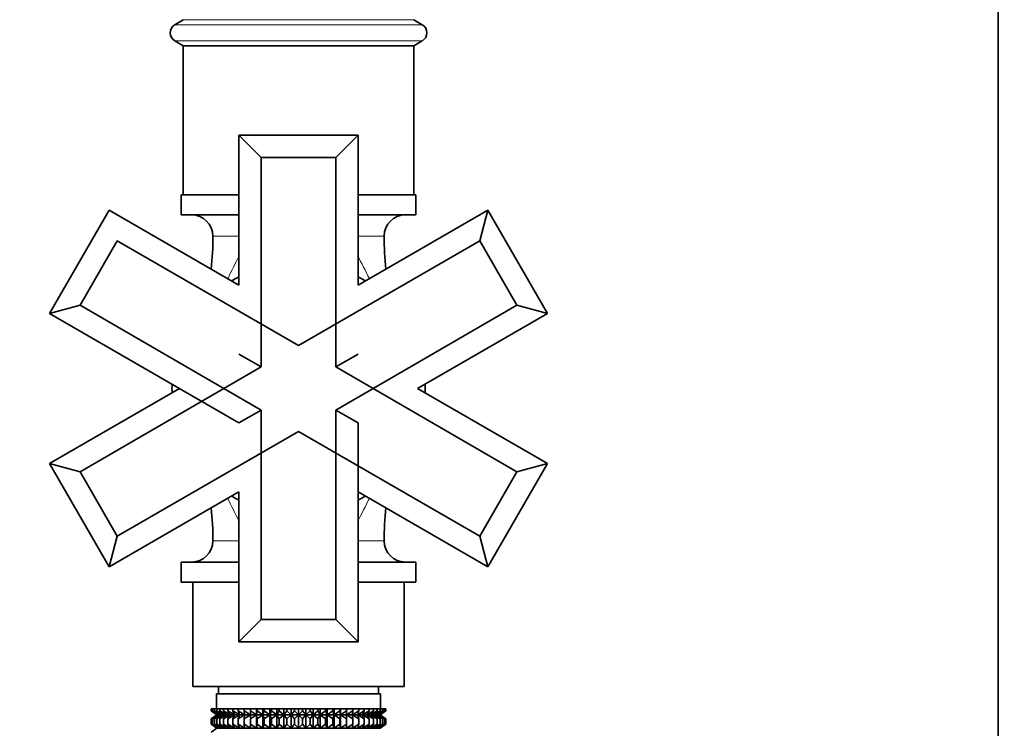
# Model space of a CAD drawing. Units: millimetres. Extents: x 0 to 2466, y 0 to 3952.
# Drawn here: x 1201 to 1334, y 1556 to 1652 of the extents above; entities that cross this region are included whole.
import ezdxf
from ezdxf import colors
from ezdxf.entities.mleader import LeaderData, LeaderLine
from ezdxf.math import Vec2, Vec3

# ---------------------------------------------------------------- set-up
doc = ezdxf.new("R2010")
doc.units = ezdxf.units.MM
doc.layers.add('DV1_Défaut', color=7, linetype='Continuous')
doc.layers.add('Défaut', color=7, linetype='Continuous')

# ---------------------------------------------------------------- blocks, each defined once
blk = doc.blocks.new('_DOT')
at = {"color": 0}
blk.add_line((0, 0), (-1, 0), dxfattribs=at)
at = {"color": 0, "const_width": 0.333}
blk.add_lwpolyline([(-0.1665, 0, 1), (0.1665, 0, 1)], format="xyb", close=True, dxfattribs=at)
blk = doc.blocks.new('SE')
at = {"layer": 'DV1_Défaut', "color": 7, "linetype": 'Continuous', "lineweight": 35}
for p, q in [((1332.77, 1760.89), (1332.77, 1478.55)), ((1223.27, 1651.55), (1222.13, 1650.87)), ((1255.4, 1650.87), (1254.27, 1651.55)), ((1222.13, 1648.72), (1223.27, 1648.05)), ((1254.27, 1648.05), (1255.4, 1648.72)), ((1254.27, 1648.05), (1223.27, 1648.05)), ((1223.27, 1648.05), (1223.27, 1628.05)), ((1254.27, 1628.05), (1254.27, 1648.05)), ((1230.77, 1615.91), (1230.77, 1636.05)), ((1230.77, 1636.05), (1246.77, 1636.05)), ((1233.77, 1633.05), (1230.77, 1636.05)), ((1243.77, 1633.05), (1246.77, 1636.05)), ((1246.77, 1636.05), (1246.77, 1615.91)), ((1243.77, 1633.05), (1233.77, 1633.05)), ((1233.77, 1633.05), (1233.77, 1604.94)), ((1243.77, 1604.94), (1243.77, 1633.05)), ((1230.77, 1628.05), (1223.02, 1628.05)), ((1223.02, 1628.05), (1223.02, 1625.35)), ((1254.52, 1628.05), (1246.77, 1628.05)), ((1254.52, 1625.35), (1254.52, 1628.05)), ((1205.32, 1612.12), (1213.32, 1625.98)), ((1213.32, 1625.98), (1230.77, 1615.91)), ((1246.77, 1615.91), (1264.21, 1625.98)), ((1264.21, 1625.98), (1263.11, 1621.88)), ((1264.21, 1625.98), (1272.21, 1612.12)), ((1230.77, 1625.35), (1223.02, 1625.35)), ((1254.52, 1625.35), (1246.77, 1625.35)), ((1214.42, 1621.88), (1209.42, 1613.22)), ((1238.77, 1607.82), (1214.42, 1621.88)), ((1263.11, 1621.88), (1238.77, 1607.82)), ((1268.11, 1613.22), (1263.11, 1621.88)), ((1205.32, 1612.12), (1209.42, 1613.22)), ((1209.42, 1613.22), (1233.77, 1599.16)), ((1243.77, 1599.16), (1268.11, 1613.22)), ((1268.11, 1613.22), (1272.21, 1612.12)), ((1230.77, 1597.43), (1205.32, 1612.12)), ((1272.21, 1612.12), (1254.77, 1602.05)), ((1233.77, 1604.94), (1230.77, 1606.67)), ((1243.77, 1604.94), (1246.77, 1606.67)), ((1233.77, 1604.94), (1209.42, 1590.88)), ((1268.11, 1590.88), (1243.77, 1604.94)), ((1205.32, 1591.98), (1222.77, 1602.05)), ((1254.77, 1602.05), (1272.21, 1591.98)), ((1233.77, 1599.16), (1230.77, 1597.43)), ((1233.77, 1599.16), (1233.77, 1571.05)), ((1243.77, 1571.05), (1243.77, 1599.16)), ((1243.77, 1599.16), (1246.77, 1597.43)), ((1246.77, 1597.43), (1246.77, 1568.05)), ((1214.42, 1582.22), (1238.77, 1596.28)), ((1238.77, 1596.28), (1263.11, 1582.22)), ((1213.32, 1578.12), (1205.32, 1591.98)), ((1209.42, 1590.88), (1205.32, 1591.98)), ((1272.21, 1591.98), (1264.21, 1578.12)), ((1272.21, 1591.98), (1268.11, 1590.88)), ((1209.42, 1590.88), (1214.42, 1582.22)), ((1263.11, 1582.22), (1268.11, 1590.88)), ((1230.77, 1588.19), (1213.32, 1578.12)), ((1230.77, 1568.05), (1230.77, 1588.19)), ((1264.21, 1578.12), (1246.77, 1588.19)), ((1213.32, 1578.12), (1214.42, 1582.22)), ((1264.21, 1578.12), (1263.11, 1582.22)), ((1230.77, 1578.75), (1223.02, 1578.75)), ((1223.02, 1578.75), (1223.02, 1576.05)), ((1254.52, 1578.75), (1246.77, 1578.75)), ((1254.52, 1576.05), (1254.52, 1578.75)), ((1230.77, 1576.05), (1223.02, 1576.05)), ((1224.57, 1576.05), (1224.57, 1562.05)), ((1254.52, 1576.05), (1246.77, 1576.05)), ((1252.97, 1562.05), (1252.97, 1576.05)), ((1233.77, 1571.05), (1230.77, 1568.05)), ((1233.77, 1571.05), (1243.77, 1571.05)), ((1243.77, 1571.05), (1246.77, 1568.05)), ((1246.77, 1568.05), (1230.77, 1568.05)), ((1224.57, 1562.05), (1252.97, 1562.05)), ((1249.77, 1561.05), (1227.77, 1561.05)), ((1227.77, 1561.05), (1227.77, 1559.05)), ((1228.02, 1562.05), (1228.02, 1561.05)), ((1249.52, 1561.05), (1249.52, 1562.05)), ((1249.77, 1559.05), (1249.77, 1561.05)), ((1227.05, 1559.05), (1227.09, 1559.05)), ((1227.05, 1558.78), (1227.05, 1559.05)), ((1227.78, 1558.25), (1227.05, 1558.78)), ((1227.05, 1558.78), (1227.78, 1558.24)), ((1227.09, 1559.05), (1227.23, 1559.05)), ((1227.09, 1558.78), (1227.09, 1559.05)), ((1227.87, 1558.25), (1227.09, 1558.78)), ((1227.09, 1558.78), (1227.78, 1558.25)), ((1227.23, 1559.05), (1227.47, 1559.05)), ((1227.23, 1558.78), (1227.23, 1559.05)), ((1228.04, 1558.25), (1227.23, 1558.78)), ((1227.23, 1558.78), (1227.87, 1558.25)), ((1227.47, 1559.05), (1227.79, 1559.05)), ((1227.47, 1558.78), (1227.47, 1559.05)), ((1228.3, 1558.25), (1227.47, 1558.78)), ((1227.47, 1558.78), (1228.04, 1558.25)), ((1227.79, 1559.05), (1228.21, 1559.05)), ((1227.79, 1558.78), (1227.79, 1559.05)), ((1228.65, 1558.25), (1227.79, 1558.78)), ((1227.79, 1558.78), (1228.3, 1558.25)), ((1228.21, 1559.05), (1228.71, 1559.05)), ((1228.21, 1558.78), (1228.21, 1559.05)), ((1229.08, 1558.25), (1228.21, 1558.78)), ((1228.21, 1558.78), (1228.65, 1558.25)), ((1228.71, 1559.05), (1229.28, 1559.05)), ((1228.71, 1558.78), (1228.71, 1559.05)), ((1229.59, 1558.25), (1228.71, 1558.78)), ((1228.71, 1558.78), (1229.08, 1558.25)), ((1229.28, 1559.05), (1229.94, 1559.05)), ((1229.28, 1558.78), (1229.28, 1559.05)), ((1230.17, 1558.25), (1229.28, 1558.78)), ((1229.28, 1558.78), (1229.59, 1558.25)), ((1229.94, 1559.05), (1230.67, 1559.05)), ((1229.94, 1558.78), (1229.94, 1559.05)), ((1230.82, 1558.25), (1229.94, 1558.78)), ((1229.94, 1558.78), (1230.17, 1558.25)), ((1230.67, 1559.05), (1231.46, 1559.05)), ((1230.67, 1558.78), (1230.67, 1559.05)), ((1231.53, 1558.25), (1230.67, 1558.78)), ((1230.67, 1558.78), (1230.82, 1558.25)), ((1231.46, 1559.05), (1232.3, 1559.05)), ((1231.46, 1558.78), (1231.46, 1559.05)), ((1232.3, 1558.25), (1231.46, 1558.78)), ((1231.46, 1558.78), (1231.53, 1558.25)), ((1232.3, 1559.05), (1232.31, 1559.05)), ((1232.3, 1558.25), (1232.3, 1559.05)), ((1232.31, 1558.78), (1232.3, 1558.25)), ((1232.31, 1559.05), (1233.12, 1559.05)), ((1232.31, 1558.78), (1232.31, 1559.05)), ((1233.12, 1558.25), (1232.31, 1558.78)), ((1233.12, 1559.05), (1233.21, 1559.05)), ((1233.12, 1558.25), (1233.12, 1559.05)), ((1233.21, 1558.78), (1233.12, 1558.25)), ((1233.21, 1559.05), (1233.99, 1559.05)), ((1233.21, 1558.78), (1233.21, 1559.05)), ((1233.99, 1558.25), (1233.21, 1558.78)), ((1233.99, 1559.05), (1234.16, 1559.05)), ((1233.99, 1558.25), (1233.99, 1559.05)), ((1234.16, 1558.78), (1233.99, 1558.25)), ((1234.16, 1559.05), (1234.9, 1559.05)), ((1234.16, 1558.78), (1234.16, 1559.05)), ((1234.9, 1558.25), (1234.16, 1558.78)), ((1234.9, 1559.05), (1235.14, 1559.05)), ((1234.9, 1558.25), (1234.9, 1559.05)), ((1235.14, 1558.78), (1234.9, 1558.25)), ((1235.14, 1559.05), (1235.84, 1559.05)), ((1235.14, 1558.78), (1235.14, 1559.05)), ((1235.84, 1558.25), (1235.14, 1558.78)), ((1235.84, 1559.05), (1236.16, 1559.05)), ((1235.84, 1558.25), (1235.84, 1559.05)), ((1236.16, 1558.78), (1235.84, 1558.25)), ((1236.16, 1559.05), (1236.8, 1559.05)), ((1236.16, 1558.78), (1236.16, 1559.05)), ((1236.8, 1558.25), (1236.16, 1558.78)), ((1236.8, 1559.05), (1237.19, 1559.05)), ((1236.8, 1558.25), (1236.8, 1559.05)), ((1237.19, 1558.78), (1236.8, 1558.25)), ((1237.19, 1559.05), (1237.78, 1559.05)), ((1237.19, 1558.78), (1237.19, 1559.05)), ((1237.78, 1558.25), (1237.19, 1558.78)), ((1237.78, 1559.05), (1238.24, 1559.05)), ((1237.78, 1558.25), (1237.78, 1559.05)), ((1238.24, 1558.78), (1237.78, 1558.25)), ((1238.24, 1559.05), (1238.77, 1559.05)), ((1238.24, 1559.05), (1238.24, 1558.78)), ((1238.77, 1558.25), (1238.24, 1558.78)), ((1238.77, 1559.05), (1239.29, 1559.05)), ((1238.77, 1558.25), (1238.77, 1559.05)), ((1239.29, 1558.78), (1238.77, 1558.25)), ((1239.29, 1559.05), (1239.75, 1559.05)), ((1239.29, 1558.78), (1239.29, 1559.05)), ((1239.75, 1558.25), (1239.29, 1558.78)), ((1239.75, 1559.05), (1240.34, 1559.05)), ((1239.75, 1558.25), (1239.75, 1559.05)), ((1240.34, 1558.78), (1239.75, 1558.25)), ((1240.34, 1559.05), (1240.73, 1559.05)), ((1240.34, 1558.78), (1240.34, 1559.05)), ((1240.73, 1558.25), (1240.34, 1558.78)), ((1240.73, 1559.05), (1241.37, 1559.05)), ((1240.73, 1558.25), (1240.73, 1559.05)), ((1241.37, 1558.78), (1240.73, 1558.25)), ((1241.37, 1559.05), (1241.69, 1559.05)), ((1241.37, 1558.78), (1241.37, 1559.05)), ((1241.69, 1558.25), (1241.37, 1558.78)), ((1241.69, 1559.05), (1242.39, 1559.05)), ((1241.69, 1558.25), (1241.69, 1559.05)), ((1242.39, 1558.78), (1241.69, 1558.25)), ((1242.39, 1559.05), (1242.63, 1559.05)), ((1242.39, 1558.78), (1242.39, 1559.05)), ((1242.63, 1558.25), (1242.39, 1558.78)), ((1242.63, 1559.05), (1243.37, 1559.05)), ((1242.63, 1558.25), (1242.63, 1559.05)), ((1243.37, 1558.78), (1242.63, 1558.25)), ((1243.37, 1559.05), (1243.54, 1559.05)), ((1243.37, 1558.78), (1243.37, 1559.05)), ((1243.54, 1558.25), (1243.37, 1558.78)), ((1243.54, 1559.05), (1244.32, 1559.05)), ((1243.54, 1558.25), (1243.54, 1559.05)), ((1244.32, 1558.78), (1243.54, 1558.25)), ((1244.32, 1559.05), (1244.41, 1559.05)), ((1244.32, 1558.78), (1244.32, 1559.05)), ((1244.41, 1558.25), (1244.32, 1558.78)), ((1244.41, 1559.05), (1245.22, 1559.05)), ((1244.41, 1558.25), (1244.41, 1559.05)), ((1245.22, 1558.78), (1244.41, 1558.25)), ((1245.22, 1559.05), (1245.23, 1559.05)), ((1245.22, 1558.78), (1245.22, 1559.05)), ((1245.23, 1558.25), (1245.22, 1558.78)), ((1245.23, 1559.05), (1246.07, 1559.05)), ((1245.23, 1558.25), (1245.23, 1559.05)), ((1246.07, 1558.78), (1245.23, 1558.25)), ((1246.87, 1558.78), (1246, 1558.25)), ((1246, 1558.25), (1246.07, 1558.78)), ((1246.07, 1559.05), (1246.87, 1559.05)), ((1246.07, 1558.78), (1246.07, 1559.05)), ((1247.59, 1558.78), (1246.72, 1558.25)), ((1246.72, 1558.25), (1246.87, 1558.78)), ((1246.87, 1559.05), (1247.59, 1559.05)), ((1246.87, 1558.78), (1246.87, 1559.05)), ((1248.25, 1558.78), (1247.37, 1558.25)), ((1247.37, 1558.25), (1247.59, 1558.78)), ((1247.59, 1559.05), (1248.25, 1559.05)), ((1247.59, 1558.78), (1247.59, 1559.05)), ((1248.83, 1558.78), (1247.95, 1558.25)), ((1247.95, 1558.25), (1248.25, 1558.78)), ((1248.25, 1559.05), (1248.83, 1559.05)), ((1248.25, 1558.78), (1248.25, 1559.05)), ((1249.33, 1558.78), (1248.45, 1558.25)), ((1248.45, 1558.25), (1248.83, 1558.78)), ((1248.83, 1559.05), (1249.33, 1559.05)), ((1248.83, 1558.78), (1248.83, 1559.05)), ((1249.74, 1558.78), (1248.88, 1558.25)), ((1248.88, 1558.25), (1249.33, 1558.78)), ((1250.06, 1558.78), (1249.23, 1558.25)), ((1249.23, 1558.25), (1249.74, 1558.78)), ((1249.33, 1559.05), (1249.74, 1559.05)), ((1249.33, 1558.78), (1249.33, 1559.05)), ((1250.3, 1558.78), (1249.49, 1558.25)), ((1249.49, 1558.25), (1250.06, 1558.78)), ((1250.44, 1558.78), (1249.67, 1558.25)), ((1249.67, 1558.25), (1250.3, 1558.78)), ((1249.74, 1559.05), (1250.06, 1559.05)), ((1249.74, 1558.78), (1249.74, 1559.05)), ((1250.49, 1558.78), (1249.76, 1558.25)), ((1249.76, 1558.25), (1250.44, 1558.78)), ((1249.76, 1558.24), (1250.49, 1558.78)), ((1250.06, 1559.05), (1250.3, 1559.05)), ((1250.06, 1558.78), (1250.06, 1559.05)), ((1250.3, 1559.05), (1250.44, 1559.05)), ((1250.3, 1558.78), (1250.3, 1559.05)), ((1250.44, 1559.05), (1250.49, 1559.05)), ((1250.44, 1558.78), (1250.44, 1559.05)), ((1250.49, 1558.78), (1250.49, 1559.05)), ((1227.78, 1558.24), (1227.05, 1557.7)), ((1227.05, 1557.7), (1227.78, 1558.23)), ((1227.05, 1556.98), (1227.05, 1557.7)), ((1227.78, 1558.23), (1227.09, 1557.7)), ((1227.09, 1557.7), (1227.87, 1558.23)), ((1227.09, 1556.98), (1227.09, 1557.7)), ((1227.87, 1558.23), (1227.23, 1557.7)), ((1227.23, 1557.7), (1228.04, 1558.23)), ((1227.23, 1556.98), (1227.23, 1557.7)), ((1228.04, 1558.23), (1227.47, 1557.7)), ((1227.47, 1557.7), (1228.3, 1558.23)), ((1227.47, 1556.98), (1227.47, 1557.7)), ((1249.76, 1558.24), (1227.78, 1558.24)), ((1228.3, 1558.23), (1227.79, 1557.7)), ((1227.79, 1557.7), (1228.65, 1558.23)), ((1227.79, 1556.98), (1227.79, 1557.7)), ((1228.65, 1558.23), (1228.21, 1557.7)), ((1228.21, 1557.7), (1229.08, 1558.23)), ((1228.21, 1556.98), (1228.21, 1557.7)), ((1229.08, 1558.23), (1228.71, 1557.7)), ((1228.71, 1557.7), (1229.59, 1558.23)), ((1228.71, 1556.98), (1228.71, 1557.7)), ((1229.59, 1558.23), (1229.28, 1557.7)), ((1229.28, 1557.7), (1230.17, 1558.23)), ((1229.28, 1556.98), (1229.28, 1557.7)), ((1230.17, 1558.23), (1229.94, 1557.7)), ((1229.94, 1557.7), (1230.82, 1558.23)), ((1229.94, 1556.98), (1229.94, 1557.7)), ((1230.82, 1558.23), (1230.67, 1557.7)), ((1230.67, 1557.7), (1231.53, 1558.23)), ((1230.67, 1556.98), (1230.67, 1557.7)), ((1231.53, 1558.23), (1231.46, 1557.7)), ((1231.46, 1557.7), (1232.3, 1558.23)), ((1231.46, 1556.98), (1231.46, 1557.7)), ((1232.3, 1558.23), (1232.31, 1557.7)), ((1232.3, 1556.45), (1232.3, 1558.23)), ((1232.31, 1557.7), (1233.12, 1558.23)), ((1232.31, 1556.98), (1232.31, 1557.7)), ((1233.12, 1558.23), (1233.21, 1557.7)), ((1233.12, 1556.45), (1233.12, 1558.23)), ((1233.21, 1557.7), (1233.99, 1558.23)), ((1233.21, 1556.98), (1233.21, 1557.7)), ((1233.99, 1558.23), (1234.16, 1557.7)), ((1233.99, 1556.45), (1233.99, 1558.23)), ((1234.16, 1557.7), (1234.9, 1558.23)), ((1234.16, 1556.98), (1234.16, 1557.7)), ((1234.9, 1558.23), (1235.14, 1557.7)), ((1234.9, 1556.45), (1234.9, 1558.23)), ((1235.14, 1557.7), (1235.84, 1558.23)), ((1235.14, 1556.98), (1235.14, 1557.7)), ((1235.84, 1558.23), (1236.16, 1557.7)), ((1235.84, 1556.45), (1235.84, 1558.23)), ((1236.16, 1557.7), (1236.8, 1558.23)), ((1236.16, 1556.98), (1236.16, 1557.7)), ((1236.8, 1558.23), (1237.19, 1557.7)), ((1236.8, 1556.45), (1236.8, 1558.23)), ((1237.19, 1557.7), (1237.78, 1558.23)), ((1237.19, 1556.98), (1237.19, 1557.7)), ((1237.78, 1558.23), (1238.24, 1557.7)), ((1237.78, 1556.45), (1237.78, 1558.23)), ((1238.24, 1557.7), (1238.77, 1558.23)), ((1238.24, 1557.7), (1238.24, 1556.98)), ((1238.77, 1558.23), (1239.29, 1557.7)), ((1238.77, 1556.45), (1238.77, 1558.23)), ((1239.29, 1557.7), (1239.75, 1558.23)), ((1239.29, 1556.98), (1239.29, 1557.7)), ((1239.75, 1558.23), (1240.34, 1557.7)), ((1239.75, 1556.45), (1239.75, 1558.23)), ((1240.34, 1557.7), (1240.73, 1558.23)), ((1240.34, 1556.98), (1240.34, 1557.7)), ((1240.73, 1558.23), (1241.37, 1557.7)), ((1240.73, 1556.45), (1240.73, 1558.23)), ((1241.37, 1557.7), (1241.69, 1558.23)), ((1241.37, 1556.98), (1241.37, 1557.7)), ((1241.69, 1558.23), (1242.39, 1557.7)), ((1241.69, 1556.45), (1241.69, 1558.23)), ((1242.39, 1557.7), (1242.63, 1558.23)), ((1242.39, 1556.98), (1242.39, 1557.7)), ((1242.63, 1558.23), (1243.37, 1557.7)), ((1242.63, 1556.45), (1242.63, 1558.23)), ((1243.37, 1557.7), (1243.54, 1558.23)), ((1243.37, 1556.98), (1243.37, 1557.7)), ((1243.54, 1558.23), (1244.32, 1557.7)), ((1243.54, 1556.45), (1243.54, 1558.23)), ((1244.32, 1557.7), (1244.41, 1558.23)), ((1244.32, 1556.98), (1244.32, 1557.7)), ((1244.41, 1558.23), (1245.22, 1557.7)), ((1244.41, 1556.45), (1244.41, 1558.23)), ((1245.22, 1557.7), (1245.23, 1558.23)), ((1245.22, 1556.98), (1245.22, 1557.7)), ((1245.23, 1558.23), (1246.07, 1557.7)), ((1245.23, 1556.45), (1245.23, 1558.23)), ((1246.07, 1557.7), (1246, 1558.23)), ((1246, 1558.23), (1246.87, 1557.7)), ((1246.07, 1556.98), (1246.07, 1557.7)), ((1246.87, 1557.7), (1246.72, 1558.23)), ((1246.72, 1558.23), (1247.59, 1557.7)), ((1246.87, 1556.98), (1246.87, 1557.7)), ((1247.59, 1557.7), (1247.37, 1558.23)), ((1247.37, 1558.23), (1248.25, 1557.7)), ((1247.59, 1556.98), (1247.59, 1557.7)), ((1248.25, 1557.7), (1247.95, 1558.23)), ((1247.95, 1558.23), (1248.83, 1557.7)), ((1248.25, 1556.98), (1248.25, 1557.7)), ((1248.83, 1557.7), (1248.45, 1558.23)), ((1248.45, 1558.23), (1249.33, 1557.7)), ((1248.83, 1556.98), (1248.83, 1557.7)), ((1249.33, 1557.7), (1248.88, 1558.23)), ((1248.88, 1558.23), (1249.74, 1557.7)), ((1249.74, 1557.7), (1249.23, 1558.23)), ((1249.23, 1558.23), (1250.06, 1557.7)), ((1249.33, 1556.98), (1249.33, 1557.7)), ((1250.06, 1557.7), (1249.49, 1558.23)), ((1249.49, 1558.23), (1250.3, 1557.7)), ((1250.3, 1557.7), (1249.67, 1558.23)), ((1249.67, 1558.23), (1250.44, 1557.7)), ((1249.74, 1556.98), (1249.74, 1557.7)), ((1250.49, 1557.7), (1249.76, 1558.24)), ((1250.44, 1557.7), (1249.76, 1558.23)), ((1249.76, 1558.23), (1250.49, 1557.7)), ((1250.06, 1556.98), (1250.06, 1557.7)), ((1250.3, 1556.98), (1250.3, 1557.7)), ((1250.44, 1556.98), (1250.44, 1557.7)), ((1250.49, 1556.98), (1250.49, 1557.7)), ((1227.78, 1556.45), (1227.05, 1556.98)), ((1227.05, 1556.98), (1227.78, 1556.44)), ((1227.78, 1556.44), (1227.05, 1555.9)), ((1227.87, 1556.45), (1227.09, 1556.98)), ((1227.09, 1556.98), (1227.78, 1556.45)), ((1228.04, 1556.45), (1227.23, 1556.98)), ((1227.23, 1556.98), (1227.87, 1556.45)), ((1228.3, 1556.45), (1227.47, 1556.98)), ((1227.47, 1556.98), (1228.04, 1556.45)), ((1249.76, 1556.44), (1227.78, 1556.44)), ((1228.65, 1556.45), (1227.79, 1556.98)), ((1227.79, 1556.98), (1228.3, 1556.45)), ((1229.08, 1556.45), (1228.21, 1556.98)), ((1228.21, 1556.98), (1228.65, 1556.45)), ((1229.59, 1556.45), (1228.71, 1556.98)), ((1228.71, 1556.98), (1229.08, 1556.45)), ((1230.17, 1556.45), (1229.28, 1556.98)), ((1229.28, 1556.98), (1229.59, 1556.45)), ((1230.82, 1556.45), (1229.94, 1556.98)), ((1229.94, 1556.98), (1230.17, 1556.45)), ((1231.53, 1556.45), (1230.67, 1556.98)), ((1230.67, 1556.98), (1230.82, 1556.45)), ((1232.3, 1556.45), (1231.46, 1556.98)), ((1231.46, 1556.98), (1231.53, 1556.45)), ((1232.31, 1556.98), (1232.3, 1556.45)), ((1233.12, 1556.45), (1232.31, 1556.98)), ((1233.21, 1556.98), (1233.12, 1556.45)), ((1233.99, 1556.45), (1233.21, 1556.98)), ((1234.16, 1556.98), (1233.99, 1556.45)), ((1234.9, 1556.45), (1234.16, 1556.98)), ((1235.14, 1556.98), (1234.9, 1556.45)), ((1235.84, 1556.45), (1235.14, 1556.98)), ((1236.16, 1556.98), (1235.84, 1556.45)), ((1236.8, 1556.45), (1236.16, 1556.98)), ((1237.19, 1556.98), (1236.8, 1556.45)), ((1237.78, 1556.45), (1237.19, 1556.98)), ((1238.24, 1556.98), (1237.78, 1556.45)), ((1238.77, 1556.45), (1238.24, 1556.98)), ((1239.29, 1556.98), (1238.77, 1556.45)), ((1239.75, 1556.45), (1239.29, 1556.98)), ((1240.34, 1556.98), (1239.75, 1556.45)), ((1240.73, 1556.45), (1240.34, 1556.98)), ((1241.37, 1556.98), (1240.73, 1556.45)), ((1241.69, 1556.45), (1241.37, 1556.98)), ((1242.39, 1556.98), (1241.69, 1556.45)), ((1242.63, 1556.45), (1242.39, 1556.98)), ((1243.37, 1556.98), (1242.63, 1556.45)), ((1243.54, 1556.45), (1243.37, 1556.98)), ((1244.32, 1556.98), (1243.54, 1556.45)), ((1244.41, 1556.45), (1244.32, 1556.98)), ((1245.22, 1556.98), (1244.41, 1556.45)), ((1245.23, 1556.45), (1245.22, 1556.98)), ((1246.07, 1556.98), (1245.23, 1556.45)), ((1246.87, 1556.98), (1246, 1556.45)), ((1246, 1556.45), (1246.07, 1556.98)), ((1247.59, 1556.98), (1246.72, 1556.45)), ((1246.72, 1556.45), (1246.87, 1556.98)), ((1248.25, 1556.98), (1247.37, 1556.45)), ((1247.37, 1556.45), (1247.59, 1556.98)), ((1248.83, 1556.98), (1247.95, 1556.45)), ((1247.95, 1556.45), (1248.25, 1556.98)), ((1249.33, 1556.98), (1248.45, 1556.45)), ((1248.45, 1556.45), (1248.83, 1556.98)), ((1249.74, 1556.98), (1248.88, 1556.45)), ((1248.88, 1556.45), (1249.33, 1556.98)), ((1250.06, 1556.98), (1249.23, 1556.45)), ((1249.23, 1556.45), (1249.74, 1556.98)), ((1250.3, 1556.98), (1249.49, 1556.45)), ((1249.49, 1556.45), (1250.06, 1556.98)), ((1250.44, 1556.98), (1249.67, 1556.45)), ((1249.67, 1556.45), (1250.3, 1556.98)), ((1250.49, 1556.98), (1249.76, 1556.45)), ((1249.76, 1556.45), (1250.44, 1556.98)), ((1249.76, 1556.44), (1250.49, 1556.98))]:
    blk.add_line(p, q, dxfattribs=at)
at = {"layer": 'DV1_Défaut', "color": 7, "linetype": 'Continuous', "lineweight": 18}
for p, q in [((1254.27, 1651.55), (1223.27, 1651.55)), ((1255.4, 1650.87), (1222.13, 1650.87)), ((1255.4, 1648.72), (1222.13, 1648.72)), ((1227.27, 1622.5), (1230.77, 1622.5)), ((1246.77, 1622.5), (1250.27, 1622.5)), ((1227.27, 1581.6), (1230.77, 1581.6)), ((1246.77, 1581.6), (1250.27, 1581.6))]:
    blk.add_line(p, q, dxfattribs=at)
at = {"layer": 'DV1_Défaut', "color": 7, "linetype": 'Continuous', "lineweight": 35}
for centre, radius, start, end in [((1222.77, 1649.8), 1.25, 120.677, 239.323), ((1254.77, 1649.8), 1.25, 300.677, 59.323), ((1224.41, 1622.5), 2.85, 0, 90), ((1253.12, 1622.5), 2.85, 90, 180), ((1184.91, 1622.5), 42.36, 353.9917, 360), ((1292.63, 1622.5), 42.36, 180, 186.0083), ((1238.77, 1602.05), 17, 118.0725, 121.9275), ((1238.77, 1602.05), 17, 58.0725, 61.9275), ((1238.77, 1602.05), 17, 178.0725, 181.9275), ((1238.77, 1602.05), 17, 0, 1.9275), ((1238.77, 1602.05), 17, 358.0725, 0), ((1238.77, 1602.05), 17, 238.0725, 241.9275), ((1238.77, 1602.05), 17, 298.0725, 301.9275), ((1184.91, 1581.6), 42.36, 0, 6.0083), ((1292.63, 1581.6), 42.36, 173.9917, 180), ((1224.41, 1581.6), 2.85, 270, 0), ((1253.12, 1581.6), 2.85, 180, 270)]:
    blk.add_arc(centre, radius, start, end, dxfattribs=at)
at = {"layer": 'DV1_Défaut', "color": 7, "linetype": 'Continuous', "lineweight": 18}
for centre, radius, start, end in [((1298.97, 1583.19), 77.39, 151.6832, 154.2707), ((1180.64, 1584.13), 75.12, 25.7726, 28.4139), ((1296.89, 1619.97), 75.12, 205.7726, 208.4139), ((1178.57, 1620.91), 77.39, 331.6832, 334.2707)]:
    blk.add_arc(centre, radius, start, end, dxfattribs=at)

msp = doc.modelspace()

# ---------------------------------------------------------------- block references
at = {"layer": 'Défaut'}
msp.add_blockref('SE', (0, 0), dxfattribs=at)

# ---------------------------------------------------------------- leaders
at = {"layer": 'Défaut', "color": 7, "linetype": 'Continuous', "lineweight": 18}
ml = msp.add_multileader_mtext('Standard', dxfattribs=at)
ml.set_content('{\\pxsm0.9;\\fSolid Edge ISO|b1||i0||c0|p34;\\W1.;13/10/2020\\P}', color=256)
ml.set_leader_properties()
ml.set_arrow_properties(name='DOT')
ml.build(insert=Vec2(0, 0))
ml.multileader.update_dxf_attribs({"leader_type": 0, "dogleg_length": 0, "arrow_head_size": 12})
ctx = ml.context
ctx.base_point, ctx.char_height, ctx.arrow_head_size, ctx.landing_gap_size = Vec3(2378.82, 3929.88), 12, 12, 4.2
notes = []
notes.append((ctx, [(0, (0, 0, 0), (0, 0), (1, 0), 1, [])]))
ctx.mtext.insert = Vec3(2380.82, 3936)
for ctx, leaders in notes:
    for number, flags, end, landing, length, lines in leaders:
        leader = LeaderData()
        leader.index, (leader.has_last_leader_line, leader.has_dogleg_vector, leader.attachment_direction) = number, flags
        leader.last_leader_point, leader.dogleg_vector, leader.dogleg_length = Vec3(end), Vec3(landing), length
        for number, points, colour, breaks in lines:
            line = LeaderLine()
            line.index, line.vertices, line.color, line.breaks = number, Vec3.list(points), colors.encode_raw_color(colour), breaks
            leader.lines.append(line)
        ctx.leaders.append(leader)

doc.saveas('drawing.dxf')
